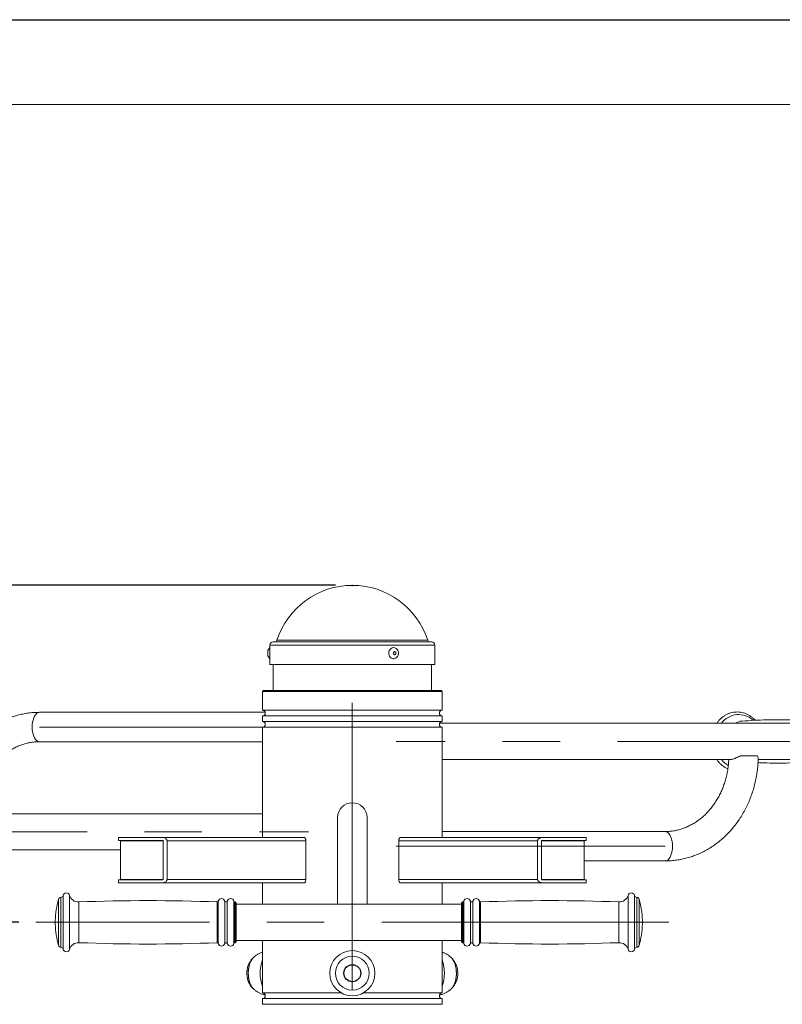
# Model space of a CAD drawing. Units: millimetres. Extents: x 0 to 420, y 0 to 297.
# Drawn here: x 76 to 121, y 239 to 297 of the extents above; entities that cross this region are included whole.
import ezdxf

# ---------------------------------------------------------------- set-up
doc = ezdxf.new("R2010")
doc.units = ezdxf.units.MM
doc.header["$PDSIZE"] = -1
doc.linetypes.add('CENTERX2', pattern=[20.32, 12.7, -2.54, 2.54, -2.54])
doc.layers.add('EBLAYER1', color=7, linetype='Continuous')
doc.layers.add('FORMAT', color=7, linetype='Continuous')
doc.styles.add('SLDTEXTSTYLE0', font='TXT', dxfattribs={"width": 0.75})
doc.dimstyles.new('SLDDIMSTYLE0', dxfattribs={"dimtxt": 3.5, "dimasz": 6, "dimexe": 0, "dimexo": 0.0625, "dimgap": 0.875, "dimtad": 1, "dimlfac": 15, "dimrnd": 1e-09, "dimzin": 12, "dimdsep": 46, "dimtxsty": 'SLDTEXTSTYLE0', "dimblk1": 'CLOSED', "dimblk2": 'CLOSED', "dimsah": 1, "dimcen": 0.09, "dimadec": 0, "dimazin": 3, "dimtfac": 1, "dimtofl": 0, "dimtmove": 0, "dimatfit": 3, "dimldrblk": 'CLOSED', "dimfxl": 0, "dimfrac": 2, "dimtolj": 1, "dimtzin": 12, "dimarcsym": 0})
doc.dimstyles.new('SLDDIMSTYLE1', dxfattribs={"dimtxt": 3.5, "dimasz": 6, "dimexe": 0, "dimexo": 0.0625, "dimgap": 0.875, "dimtad": 1, "dimlfac": 15, "dimrnd": 1e-09, "dimzin": 12, "dimdsep": 46, "dimtxsty": 'SLDTEXTSTYLE0', "dimblk1": 'CLOSED', "dimblk2": 'CLOSED', "dimsah": 1, "dimcen": 0.09, "dimadec": 0, "dimazin": 3, "dimtfac": 1, "dimtmove": 0, "dimatfit": 0, "dimldrblk": 'CLOSED', "dimfxl": 0, "dimfrac": 2, "dimtolj": 1, "dimtzin": 12, "dimarcsym": 0})

# ---------------------------------------------------------------- blocks, each defined once
blk = doc.blocks.new('_CLOSED')
at = {"color": 0, "linetype": 'ByBlock', "lineweight": -2}
for p, q in [((-1, 0.166667), (0, 0)), ((-1, 0.166667), (-1, -0.166667)), ((0, 0), (-1, -0.166667)), ((0, 0), (-1, 0))]:
    blk.add_line(p, q, dxfattribs=at)
blk = doc.blocks.new('_D')
at = {"layer": 'FORMAT'}
for p, q in [((95.073, 263.659), (23.461, 263.659)), ((24.461, 263.659), (24.461, 172.725)), ((85.073, 172.725), (23.461, 172.725))]:
    blk.add_line(p, q, dxfattribs=at)
at = {"layer": 'FORMAT', "xscale": 6, "yscale": 6}
for p, rotation in [((24.461, 263.659, 0.007), 90.0000000000004), ((24.461, 172.725, 0.007), 270.0000000000004)]:
    blk.add_blockref('_CLOSED', p, dxfattribs=dict(at, rotation=rotation))
at = {"layer": 'FORMAT', "insert": (19.95, 205.381, 0.007), "char_height": 3.5, "attachment_point": 1, "rotation": 90, "style": 'SLDTEXTSTYLE0'}
blk.add_mtext('1364', dxfattribs=at)
blk = doc.blocks.new('_D_1')
at = {"layer": 'FORMAT'}
for p, q in [((76.406, 243.792), (69.915, 243.792)), ((70.915, 172.725), (70.915, 243.792)), ((85.073, 172.725), (69.915, 172.725))]:
    blk.add_line(p, q, dxfattribs=at)
at = {"layer": 'FORMAT', "xscale": 6, "yscale": 6}
for p, rotation in [((70.915, 243.792, -11.178), 90.0000000000004), ((70.915, 172.725, -11.178), 270.0000000000004)]:
    blk.add_blockref('_CLOSED', p, dxfattribs=dict(at, rotation=rotation))
at = {"layer": 'FORMAT', "insert": (66.403, 203.654, -11.178), "char_height": 3.5, "attachment_point": 1, "rotation": 90, "style": 'SLDTEXTSTYLE0'}
blk.add_mtext('1066', dxfattribs=at)
blk = doc.blocks.new('_D_2')
at = {"layer": 'FORMAT'}
for p, q in [((62.502, 249.125), (52.927, 249.125)), ((53.927, 172.725), (53.927, 249.125)), ((85.073, 172.725), (52.927, 172.725))]:
    blk.add_line(p, q, dxfattribs=at)
at = {"layer": 'FORMAT', "xscale": 6, "yscale": 6}
for p, rotation in [((53.927, 249.125, -11.178), 90.00000000000018), ((53.927, 172.725, -11.178), 270.0000000000002)]:
    blk.add_blockref('_CLOSED', p, dxfattribs=dict(at, rotation=rotation))
at = {"layer": 'FORMAT', "insert": (49.415, 205.381, -11.178), "char_height": 3.5, "attachment_point": 1, "rotation": 90, "style": 'SLDTEXTSTYLE0'}
blk.add_mtext('1146', dxfattribs=at)
blk = doc.blocks.new('_D_3')
at = {"layer": 'FORMAT'}
for p, q in [((129.644, 254.459), (162.411, 254.459)), ((161.411, 172.725), (161.411, 254.459)), ((107.071, 172.725), (162.411, 172.725))]:
    blk.add_line(p, q, dxfattribs=at)
at = {"layer": 'FORMAT', "xscale": 6, "yscale": 6}
for p, rotation in [((161.411, 254.459, -11.178), 90.00000000000064), ((161.411, 172.725, -11.178), 270.0000000000007)]:
    blk.add_blockref('_CLOSED', p, dxfattribs=dict(at, rotation=rotation))
at = {"layer": 'FORMAT', "insert": (156.899, 209.558, -11.178), "char_height": 3.5, "attachment_point": 1, "rotation": 90, "style": 'SLDTEXTSTYLE0'}
blk.add_mtext('1226', dxfattribs=at)
blk = doc.blocks.new('_D_4')
at = {"layer": 'FORMAT'}
for p, q in [((91.406, 224.773), (79.406, 224.773)), ((91.406, 224.773), (100.74, 224.773)), ((100.74, 224.773), (120.315, 224.773))]:
    blk.add_line(p, q, dxfattribs=at)
at = {"layer": 'FORMAT', "xscale": 6, "yscale": 6}
blk.add_blockref('_CLOSED', (91.406, 224.773, -11.178), dxfattribs=at)
at = {"layer": 'FORMAT', "xscale": 6, "yscale": 6, "rotation": 180.0000000000004}
blk.add_blockref('_CLOSED', (100.74, 224.773, -11.178), dxfattribs=at)
at = {"layer": 'FORMAT', "char_height": 3.5, "attachment_point": 1, "style": 'SLDTEXTSTYLE0'}
for s, insert in [('%%c', (104.434, 229.285, -11.178)), ('140', (109.712, 229.339, -11.178))]:
    blk.add_mtext(s, dxfattribs=dict(at, insert=insert))

msp = doc.modelspace()

# ---------------------------------------------------------------- linework, layer by layer
at = {"color": 7, "linetype": 'Continuous', "lineweight": 15}
for p, q in [((91.20635, 260.12523), (91.20635, 259.98823)), ((100.73968, 260.32523), (91.40635, 260.32523)), ((100.93968, 258.9919), (100.93968, 260.12523)), ((91.08229, 259.56523), (91.08229, 259.7519)), ((91.20635, 259.3289), (91.20635, 259.98823)), ((91.20635, 259.3289), (91.20635, 258.9919)), ((100.93968, 258.9919), (91.20635, 258.9919)), ((91.40635, 258.9919), (91.40635, 257.45856)), ((100.73968, 257.45856), (100.73968, 258.9919)), ((90.83968, 257.45856), (90.77302, 257.3919)), ((90.77302, 257.3919), (90.77302, 256.29189)), ((101.37302, 257.3919), (90.77302, 257.3919)), ((90.83968, 257.45856), (101.30635, 257.45856)), ((101.37302, 257.3919), (101.30635, 257.45856)), ((101.37302, 256.29189), (101.37302, 257.3919)), ((90.93302, 256.1719), (77.62668, 256.1719)), ((90.77302, 256.29189), (96.07302, 256.29189)), ((96.07302, 256.29189), (101.37302, 256.29189)), ((90.77302, 255.95856), (90.77302, 255.62523)), ((101.37302, 255.95856), (90.77302, 255.95856)), ((90.77302, 255.62523), (96.07302, 255.62523)), ((96.07302, 255.62523), (101.37302, 255.62523)), ((126.64371, 255.52523), (101.22026, 255.52523)), ((101.37302, 255.62523), (101.37302, 255.95856)), ((90.77302, 255.29189), (90.77302, 248.7919)), ((101.37302, 255.29189), (90.77302, 255.29189)), ((101.37302, 248.7919), (101.37302, 255.29189)), ((77.62668, 254.43856), (90.77302, 254.43856)), ((101.37302, 253.3919), (118.40235, 253.3919)), ((118.96493, 253.61189), (119.96018, 253.61189)), ((119.99941, 253.3919), (126.64371, 253.3919)), ((90.77302, 250.1919), (73.74368, 250.1919)), ((95.20635, 249.97189), (95.20635, 244.85856)), ((96.93968, 244.85856), (96.93968, 249.97189)), ((114.51936, 249.14523), (101.37302, 249.14523)), ((82.29172, 248.7919), (82.29172, 248.62523)), ((82.29172, 248.7919), (84.86749, 248.7919)), ((82.29172, 248.62523), (84.86749, 248.62523)), ((82.41268, 246.32523), (82.41268, 248.5919)), ((93.23603, 248.7919), (84.86749, 248.7919)), ((84.91268, 248.5919), (84.91268, 246.32523)), ((85.1509, 248.5919), (85.1509, 246.32523)), ((93.33603, 248.5919), (85.1509, 248.5919)), ((93.33603, 248.5919), (93.33603, 246.32523)), ((106.99514, 248.5919), (98.81, 248.5919)), ((98.81, 248.5919), (98.81, 246.32523)), ((107.27854, 248.7919), (98.91, 248.7919)), ((106.99514, 246.32523), (106.99514, 248.5919)), ((107.23335, 246.32523), (107.23335, 248.5919)), ((109.85432, 248.7919), (107.27854, 248.7919)), ((107.27854, 248.62523), (109.85432, 248.62523)), ((109.73335, 248.5919), (109.73335, 246.32523)), ((109.85432, 248.62523), (109.85432, 248.7919)), ((65.50232, 248.05856), (82.41268, 248.05856)), ((109.73335, 247.4119), (114.51936, 247.4119)), ((82.29172, 246.29189), (82.29172, 246.12523)), ((84.86749, 246.29189), (82.29172, 246.29189)), ((84.86749, 246.12523), (82.29172, 246.12523)), ((93.23603, 246.12523), (84.86749, 246.12523)), ((93.33603, 246.32523), (85.1509, 246.32523)), ((90.77302, 246.12523), (90.77302, 244.85856)), ((106.99514, 246.32523), (98.81, 246.32523)), ((107.27854, 246.12523), (98.91, 246.12523)), ((101.37302, 244.85856), (101.37302, 246.12523)), ((109.85432, 246.29189), (107.27854, 246.29189)), ((109.85432, 246.12523), (107.27854, 246.12523)), ((109.85432, 246.12523), (109.85432, 246.29189)), ((78.8873, 245.25857), (78.88057, 245.25857)), ((89.16202, 244.99189), (89.15355, 244.99189)), ((102.58148, 244.99189), (102.57302, 244.99189)), ((112.85447, 245.25857), (112.84774, 245.25857)), ((89.22869, 244.92523), (89.22869, 244.48093)), ((102.50635, 244.85856), (89.22869, 244.85856)), ((89.22869, 244.48093), (89.22869, 242.65856)), ((102.50635, 244.8824), (102.50635, 244.92523)), ((102.50635, 242.65856), (102.50635, 244.8824)), ((78.56202, 243.89189), (78.56202, 243.85269)), ((78.56202, 243.85269), (78.56202, 243.6919)), ((113.17302, 243.88812), (113.17302, 243.89189)), ((113.17302, 243.6919), (113.17302, 243.88812)), ((89.22869, 242.72523), (102.50635, 242.72523)), ((90.77302, 242.72523), (90.77302, 239.62523)), ((101.37302, 239.62523), (101.37302, 242.72523)), ((78.88057, 242.32523), (78.8873, 242.32523)), ((89.15355, 242.5919), (89.16202, 242.5919)), ((102.57302, 242.5919), (102.58148, 242.5919)), ((112.84774, 242.32523), (112.85447, 242.32523)), ((90.77302, 239.62523), (95.42752, 239.62523)), ((90.77302, 239.2919), (90.77302, 238.95856)), ((101.37302, 239.2919), (90.77302, 239.2919)), ((96.71851, 239.62523), (101.37302, 239.62523)), ((101.37302, 238.95856), (101.37302, 239.2919)), ((90.77302, 238.95856), (96.07302, 238.95856)), ((96.07302, 238.95856), (101.37302, 238.95856))]:
    msp.add_line(p, q, dxfattribs=at)
at = {"color": 8, "linetype": 'Continuous', "lineweight": 15}
for p, q in [((100.93968, 260.12523), (91.20635, 260.12523)), ((100.5165, 260.41782), (91.62954, 260.41782)), ((84.91268, 248.5919), (82.41268, 248.5919)), ((109.73335, 248.5919), (107.23335, 248.5919)), ((84.91268, 246.32523), (82.41268, 246.32523)), ((109.73335, 246.32523), (107.23335, 246.32523)), ((78.75234, 244.62473), (78.75234, 245.16176)), ((78.88057, 245.25857), (78.88057, 244.68359)), ((78.8873, 245.25857), (78.8873, 244.68359)), ((79.01794, 245.36523), (79.01794, 244.74844)), ((79.40635, 245.37967), (79.40635, 244.75721)), ((79.9403, 244.99189), (79.9403, 244.52146)), ((88.10187, 244.99422), (88.10187, 244.52288)), ((88.16882, 245.04361), (88.16882, 244.55289)), ((88.55402, 245.0479), (88.55402, 244.55551)), ((88.70336, 245.0479), (88.70336, 244.55551)), ((89.08901, 245.0419), (89.08901, 244.55186)), ((89.15355, 244.99189), (89.15355, 244.52146)), ((89.16202, 244.99189), (89.16202, 244.52146)), ((102.57302, 244.94655), (102.57302, 244.99189)), ((102.58148, 244.94655), (102.58148, 244.99189)), ((102.64603, 244.99466), (102.64603, 245.0419)), ((102.64603, 242.5419), (102.64603, 244.99466)), ((103.03168, 245.00043), (103.03168, 245.0479)), ((103.03168, 242.5359), (103.03168, 245.00043)), ((103.18102, 245.00043), (103.18102, 245.0479)), ((103.18102, 242.5359), (103.18102, 245.00043)), ((103.56622, 244.9963), (103.56622, 245.04361)), ((103.56622, 242.54019), (103.56622, 244.9963)), ((103.63317, 244.94879), (103.63317, 244.99422)), ((111.79474, 244.94655), (111.79474, 244.99189)), ((112.32869, 245.31966), (112.32869, 245.37967)), ((112.32869, 242.20413), (112.32869, 245.31966)), ((112.7171, 245.30577), (112.7171, 245.36523)), ((112.7171, 242.21856), (112.7171, 245.30577)), ((112.84774, 245.20314), (112.84774, 245.25857)), ((112.84774, 242.32523), (112.84774, 245.20314)), ((112.85447, 245.20314), (112.85447, 245.25857)), ((112.85447, 242.32523), (112.85447, 245.20314)), ((112.9827, 245.10999), (112.9827, 245.16176)), ((112.9827, 242.42204), (112.9827, 245.10999)), ((78.75234, 244.62473), (78.75234, 242.42204)), ((78.88057, 244.68359), (78.88057, 242.32523)), ((78.8873, 244.68359), (78.8873, 242.32523)), ((79.01794, 244.74844), (79.01794, 242.21856)), ((79.40635, 244.75721), (79.40635, 242.20413)), ((79.9403, 244.52146), (79.9403, 242.5919)), ((88.10187, 244.52288), (88.10187, 242.58957)), ((88.16882, 244.55289), (88.16882, 242.54019)), ((88.55402, 244.55551), (88.55402, 242.5359)), ((88.70336, 244.55551), (88.70336, 242.5359)), ((89.08901, 244.55186), (89.08901, 242.5419)), ((89.15355, 244.52146), (89.15355, 242.5919)), ((89.16202, 244.52146), (89.16202, 242.5919)), ((102.57302, 242.5919), (102.57302, 244.94655)), ((102.58148, 242.5919), (102.58148, 244.94655)), ((103.63317, 242.58957), (103.63317, 244.94879)), ((111.79474, 242.5919), (111.79474, 244.94655))]:
    msp.add_line(p, q, dxfattribs=at)
at = {"color": 7, "linetype": 'Continuous', "lineweight": 15, "flags": 128}
for points in [[(98.50635, 259.98823), (98.42932, 259.97601), (98.35801, 259.94024), (98.2977, 259.88358), (98.25286, 259.81023), (98.22682, 259.72564), (98.22152, 259.63606), (98.23733, 259.54817), (98.2731, 259.46846), (98.32617, 259.40283), (98.39261, 259.35619), (98.46747, 259.33197), (98.54522, 259.33197), (98.62009, 259.35619), (98.68652, 259.40283), (98.73959, 259.46846), (98.77536, 259.54817), (98.79118, 259.63606), (98.78588, 259.72564), (98.75984, 259.81023), (98.715, 259.88358), (98.65469, 259.94024), (98.58338, 259.97601), (98.50635, 259.98823)], [(98.56838, 259.7519), (98.53745, 259.74479), (98.51122, 259.72456), (98.4937, 259.69428), (98.48755, 259.65856), (98.4937, 259.62285), (98.51122, 259.59257), (98.53745, 259.57233), (98.56838, 259.56523), (98.59931, 259.57233), (98.62553, 259.59257), (98.64305, 259.62285), (98.64921, 259.65856), (98.64305, 259.69428), (98.62553, 259.72456), (98.59931, 259.74479), (98.56838, 259.7519)], [(93.23603, 248.7919), (93.25554, 248.78806), (93.2743, 248.77667), (93.29159, 248.75819), (93.30674, 248.73332), (93.31918, 248.70301), (93.32842, 248.66844), (93.33411, 248.63092), (93.33603, 248.5919)], [(98.91, 248.7919), (98.89049, 248.78806), (98.87173, 248.77667), (98.85445, 248.75819), (98.83929, 248.73332), (98.82686, 248.70301), (98.81761, 248.66844), (98.81192, 248.63092), (98.81, 248.5919)], [(93.33603, 246.32523), (93.33411, 246.28621), (93.32842, 246.24869), (93.31918, 246.21411), (93.30674, 246.18381), (93.29159, 246.15894), (93.2743, 246.14045), (93.25554, 246.12907), (93.23603, 246.12523)], [(98.81, 246.32523), (98.81192, 246.28621), (98.81761, 246.24869), (98.82686, 246.21411), (98.83929, 246.18381), (98.85445, 246.15894), (98.87173, 246.14045), (98.89049, 246.12907), (98.91, 246.12523)], [(90.23363, 241.70514), (90.2041, 241.67644), (90.13932, 241.59487), (90.08153, 241.49448), (90.03207, 241.37761), (89.99212, 241.24702), (89.9626, 241.10577), (89.9442, 240.95715), (89.93737, 240.80467), (89.94226, 240.65188), (89.95874, 240.50238), (89.98645, 240.35966), (90.02472, 240.22707), (90.07267, 240.10772), (90.12916, 240.00441), (90.19288, 239.91955), (90.25101, 239.86392)], [(90.20953, 241.68208), (90.18182, 241.65147), (90.11921, 241.56339), (90.06405, 241.45722), (90.01765, 241.33547), (89.98108, 241.20097), (89.9552, 241.05688), (89.94063, 240.90658), (89.9377, 240.7536), (89.94648, 240.6015), (89.96676, 240.45388), (89.99807, 240.31418), (90.03968, 240.18567), (90.09061, 240.07138), (90.14967, 239.97397), (90.20813, 239.90315)], [(101.93686, 239.90208), (101.99636, 239.97397), (102.05542, 240.07138), (102.10635, 240.18567), (102.14796, 240.31418), (102.17927, 240.45388), (102.19956, 240.6015), (102.20834, 240.7536), (102.2054, 240.90658), (102.19083, 241.05688), (102.16495, 241.20097), (102.12839, 241.33547), (102.08198, 241.45722), (102.02682, 241.56339), (101.96421, 241.65147), (101.9361, 241.68249)], [(101.91976, 239.88536), (101.9751, 239.94566), (102.03657, 240.03691), (102.09035, 240.14585), (102.13519, 240.26994), (102.17003, 240.40626), (102.19406, 240.55163), (102.20671, 240.70262), (102.20768, 240.85571), (102.19697, 241.0073), (102.1748, 241.15384), (102.14171, 241.2919)]]:
    msp.add_lwpolyline(points, dxfattribs=at)
at = {"color": 8, "linetype": 'Continuous', "lineweight": 15, "flags": 128}
for points in [[(77.62668, 254.43856), (77.59089, 254.44153), (77.5203, 254.46508), (77.45261, 254.51156), (77.38966, 254.57968), (77.33319, 254.6676), (77.28471, 254.77291), (77.24557, 254.89274), (77.21682, 255.02382), (77.19925, 255.16258), (77.19334, 255.30523), (77.19925, 255.44788), (77.21682, 255.58664), (77.24557, 255.71772), (77.28471, 255.83755), (77.33319, 255.94286), (77.38966, 256.03078), (77.45261, 256.0989), (77.5203, 256.14538), (77.59089, 256.16894), (77.62668, 256.1719)], [(114.51936, 249.14523), (114.55514, 249.14227), (114.62573, 249.11871), (114.69343, 249.07224), (114.75637, 249.00411), (114.81285, 248.91619), (114.86132, 248.81088), (114.90046, 248.69105), (114.92921, 248.55997), (114.94678, 248.42121), (114.95269, 248.27857), (114.94678, 248.13591), (114.92921, 247.99716), (114.90046, 247.86608), (114.86132, 247.74625), (114.81285, 247.64094), (114.75637, 247.55302), (114.69343, 247.48489), (114.62573, 247.43842), (114.55514, 247.41485), (114.51936, 247.4119)]]:
    msp.add_lwpolyline(points, dxfattribs=at)
at = {"color": 7, "linetype": 'Continuous', "lineweight": 15}
for radius in [1.33333, 1]:
    msp.add_circle((96.07302, 240.7919), radius, dxfattribs=at)
at = {"color": 7, "linetype": 'Continuous'}
msp.add_circle((96.07302, 240.7919), 0.5, dxfattribs=at)
at = {"color": 7, "linetype": 'Continuous', "lineweight": 15}
for centre, radius, start, end in [((96.07302, 258.9919), 4.66667, 17.7915906, 162.2084094), ((91.40635, 260.12523), 0.2, 90, 180), ((91.50258, 260.45856), 0.13333, 270, 342.2084094), ((100.64345, 260.45856), 0.13333, 197.7915906, 270), ((100.73968, 260.12523), 0.2, 0, 90), ((91.54723, 259.65856), 0.47422, 135.9583643, 168.6491929), ((91.54723, 259.65856), 0.47422, 191.3508071, 224.0416357), ((90.77302, 256.12523), 0.16667, 270, 90), ((101.37302, 256.12523), 0.16667, 90, 270), ((90.77302, 255.45856), 0.16667, 270, 90), ((101.37302, 255.45856), 0.16667, 90, 270), ((96.07302, 249.9719), 0.86667, 0, 180), ((83.56102, 243.7919), 5, 164.0992026, 178.854008), ((78.88057, 245.12523), 0.13333, 90, 164.0992026), ((78.8873, 245.3919), 0.13333, 270, 348.463041), ((79.2139, 245.32523), 0.2, 15.7938296, 168.463041), ((79.91955, 245.52483), 0.53333, 195.7938296, 272.2297434), ((84.05116, 139.41197), 105.65993, 87.8029017, 92.2297434), ((88.10442, 245.06084), 0.06667, 267.8029017, 345.0168315), ((88.36202, 244.9919), 0.2, 16.2602047, 165.0168315), ((88.62869, 245.06967), 0.07778, 196.2602047, 343.7397953), ((88.89536, 244.9919), 0.2, 14.4775122, 163.7397953), ((89.15355, 245.05856), 0.06667, 194.4775122, 270), ((89.16202, 244.92523), 0.06667, 360, 90), ((102.57302, 244.92523), 0.06667, 90, 180), ((102.58148, 245.05856), 0.06667, 270, 345.5224878), ((102.83968, 244.9919), 0.2, 16.2602047, 165.5224878), ((103.10635, 245.06967), 0.07778, 196.2602047, 343.7397953), ((103.37302, 244.9919), 0.2, 14.9831685, 163.7397953), ((103.63062, 245.06084), 0.06667, 194.9831685, 272.1970983), ((107.68388, 139.41197), 105.65993, 87.7702566, 92.1970983), ((111.81549, 245.52483), 0.53333, 267.7702566, 344.2061704), ((112.52114, 245.32523), 0.2, 11.536959, 164.2061704), ((112.84774, 245.3919), 0.13333, 191.536959, 270), ((112.85447, 245.12523), 0.13333, 15.9007974, 90), ((108.17402, 243.7919), 5, 1.145992, 15.9007974), ((83.56102, 243.7919), 5, 181.145992, 195.9007974), ((108.17402, 243.7919), 5, 344.0992026, 358.854008), ((89.16202, 242.65856), 0.06667, 270, 360), ((102.57302, 242.65856), 0.06667, 180, 270), ((78.88057, 242.45856), 0.13333, 195.9007974, 270), ((78.8873, 242.1919), 0.13333, 11.536959, 90), ((79.2139, 242.25856), 0.2, 191.536959, 344.2061704), ((79.91955, 242.05897), 0.53333, 87.7702566, 164.2061704), ((84.05116, 348.17182), 105.65993, 267.7702566, 272.1970983), ((88.10442, 242.52295), 0.06667, 14.9831685, 92.1970983), ((88.36202, 242.5919), 0.2, 194.9831685, 343.7397953), ((88.62869, 242.51412), 0.07778, 16.2602047, 163.7397953), ((88.89536, 242.5919), 0.2, 196.2602047, 345.5224878), ((89.15355, 242.52523), 0.06667, 90, 165.5224878), ((102.58148, 242.52523), 0.06667, 14.4775122, 90), ((102.83968, 242.5919), 0.2, 194.4775122, 343.7397953), ((103.10635, 242.51412), 0.07778, 16.2602047, 163.7397953), ((103.37302, 242.5919), 0.2, 196.2602047, 345.0168315), ((103.63062, 242.52295), 0.06667, 87.8029017, 165.0168315), ((107.68388, 348.17182), 105.65993, 267.8029017, 272.2297434), ((111.81549, 242.05897), 0.53333, 15.7938296, 92.2297434), ((112.52114, 242.25856), 0.2, 195.7938296, 348.463041), ((112.84774, 242.1919), 0.13333, 90, 168.463041), ((112.85447, 242.45856), 0.13333, 270, 344.0992026), ((101.32066, 241.10731), 0.84155, 12.67032, 44.756146), ((90.77302, 239.45856), 0.16667, 270, 90), ((101.37302, 239.45856), 0.16667, 90, 270)]:
    msp.add_arc(centre, radius, start, end, dxfattribs=at)
at = {"color": 8, "linetype": 'Continuous', "lineweight": 15}
for centre, radius, start, end in [((118.85537, 254.78399), 1.25688, 47.1738633, 143.8613239), ((119.1317, 254.72335), 0.93557, 94.6606227, 121.0073079), ((118.95432, 254.25658), 1.4102, 217.8183332, 239.431036), ((93.06175, 240.7919), 2.42141, 160.9455481, 199.0544519), ((99.08428, 240.7919), 2.42141, 340.9455481, 19.0544519)]:
    msp.add_arc(centre, radius, start, end, dxfattribs=at)
at = {"color": 7, "linetype": 'Continuous', "lineweight": 15}
for points, knots in [([(77.62668, 256.1719), (77.56476, 256.17119), (77.39615, 256.16926), (77.12126, 256.14893), (76.80347, 256.10548), (76.48856, 256.04091), (76.17757, 255.95586), (75.87151, 255.85048), (75.57139, 255.72513), (75.2782, 255.58024), (74.99294, 255.41622), (74.71656, 255.23362), (74.45, 255.03302), (74.19417, 254.81509), (73.94997, 254.58054), (73.71824, 254.33014), (73.4998, 254.06476), (73.29542, 253.78528), (73.10579, 253.49266), (72.93161, 253.18792), (72.77346, 252.87209), (72.6319, 252.54627), (72.50743, 252.21158), (72.40045, 251.86918), (72.31138, 251.52023), (72.24039, 251.16594), (72.18822, 250.8075), (72.15361, 250.45062), (72.14625, 250.21303), (72.14264, 250.09645)], [0, 0, 0, 0, 0.02157117, 0.05874351, 0.09591794, 0.13310391, 0.17031326, 0.2075575, 0.24484657, 0.28218814, 0.31958877, 0.35705215, 0.39458081, 0.43217487, 0.4698332, 0.50755266, 0.54532957, 0.58315958, 0.62103738, 0.65895777, 0.69691505, 0.73490484, 0.77292272, 0.81096266, 0.84902334, 0.88710022, 0.92518995, 0.96329169, 1, 1, 1, 1]), ([(119.82333, 255.704), (119.79281, 255.73699), (119.72139, 255.8142), (119.59444, 255.91674), (119.44708, 256.01274), (119.29093, 256.08898), (119.12859, 256.14522), (118.96195, 256.18069), (118.79312, 256.19508), (118.62417, 256.18832), (118.45711, 256.16055), (118.29394, 256.11218), (118.13652, 256.04384), (117.98678, 255.95625), (117.84618, 255.85068), (117.71753, 255.72738), (117.62165, 255.61824), (117.57442, 255.54622), (117.56066, 255.52523)], [0, 0, 0, 0, 0.04968662, 0.11629337, 0.1827261, 0.24895652, 0.31497726, 0.38080237, 0.44646703, 0.51202842, 0.57754715, 0.64307866, 0.70869136, 0.77443802, 0.84035476, 0.90645596, 0.97273513, 1, 1, 1, 1]), ([(122.75293, 255.69291), (122.51251, 255.7051), (122.01978, 255.73008), (121.2724, 255.74172), (120.51346, 255.73371), (119.77367, 255.70665), (119.28904, 255.67188), (119.05573, 255.65515)], [0, 0, 0, 0, 0.19528141, 0.40021379, 0.60515076, 0.80991481, 1, 1, 1, 1]), ([(73.88065, 250.1919), (73.88431, 250.27025), (73.89269, 250.44983), (73.9264, 250.72842), (73.97798, 251.02622), (74.04701, 251.31894), (74.13245, 251.60527), (74.23402, 251.88386), (74.35116, 252.15343), (74.48328, 252.41276), (74.62972, 252.66068), (74.78977, 252.89609), (74.96266, 253.11797), (75.14758, 253.32534), (75.34371, 253.51734), (75.55017, 253.69313), (75.76609, 253.85198), (75.99057, 253.99317), (76.22268, 254.1161), (76.4615, 254.22016), (76.70604, 254.3048), (76.95528, 254.36964), (77.20815, 254.41383), (77.43249, 254.43555), (77.57223, 254.43772), (77.62668, 254.43856)], [0, 0, 0, 0, 0.03405932, 0.07806617, 0.12206905, 0.16607358, 0.21008297, 0.25410275, 0.29814, 0.34220338, 0.38630418, 0.43045469, 0.47467039, 0.51896955, 0.56337134, 0.60789826, 0.65257251, 0.69741548, 0.74244794, 0.78768417, 0.83313129, 0.87878602, 0.92463196, 0.97063799, 1, 1, 1, 1]), ([(114.51936, 247.4119), (114.58127, 247.41261), (114.74988, 247.41454), (115.02477, 247.43486), (115.34256, 247.47832), (115.65747, 247.54288), (115.96846, 247.62794), (116.27453, 247.73332), (116.57464, 247.85866), (116.86783, 248.00356), (117.15309, 248.16758), (117.42947, 248.35018), (117.69604, 248.55076), (117.95186, 248.76871), (118.19607, 249.00325), (118.42779, 249.25365), (118.64623, 249.51904), (118.85061, 249.79852), (119.04024, 250.09113), (119.21442, 250.39588), (119.37257, 250.7117), (119.51413, 251.03752), (119.63861, 251.37221), (119.74558, 251.71462), (119.83465, 252.06357), (119.90564, 252.41786), (119.95781, 252.7763), (119.99242, 253.13317), (119.99978, 253.37076), (120.00339, 253.48734)], [0, 0, 0, 0, 0.021571169, 0.058743505, 0.095917925, 0.133103735, 0.170313288, 0.207557521, 0.244846586, 0.282188148, 0.319588768, 0.357052147, 0.394580333, 0.432174894, 0.469832673, 0.507552714, 0.545329614, 0.583159617, 0.621037419, 0.658957803, 0.696915072, 0.734904855, 0.772921965, 0.810962679, 0.849023356, 0.887100235, 0.925189955, 0.963290866, 1, 1, 1, 1]), ([(118.26539, 253.3919), (118.26173, 253.31354), (118.25334, 253.13396), (118.21963, 252.85537), (118.16805, 252.55757), (118.09902, 252.26485), (118.01358, 251.97852), (117.91201, 251.69994), (117.79488, 251.43037), (117.66275, 251.17104), (117.51632, 250.92312), (117.35626, 250.6877), (117.18338, 250.46583), (116.99845, 250.25845), (116.80232, 250.06646), (116.59586, 249.89066), (116.37994, 249.73182), (116.15547, 249.59061), (115.92335, 249.4677), (115.68454, 249.36363), (115.43999, 249.279), (115.19075, 249.21416), (114.93788, 249.16997), (114.71354, 249.14824), (114.5738, 249.14608), (114.51936, 249.14523)], [0, 0, 0, 0, 0.03406046, 0.07806617, 0.12206905, 0.16607358, 0.21008296, 0.25410274, 0.29813999, 0.34220336, 0.38630416, 0.43045466, 0.47467036, 0.51896952, 0.5633713, 0.60789822, 0.65257247, 0.69741596, 0.74244796, 0.78768419, 0.8331313, 0.87878603, 0.92463197, 0.97063799, 1, 1, 1, 1]), ([(117.56064, 253.3919), (117.57363, 253.37199), (117.62024, 253.30055), (117.71588, 253.19156), (117.84543, 253.06674), (117.98767, 252.96107), (118.11135, 252.88568), (118.18977, 252.85339), (118.21486, 252.84307)], [0, 0, 0, 0, 0.07980584, 0.28638734, 0.49261202, 0.69834457, 0.90349858, 1, 1, 1, 1]), ([(118.96493, 253.61189), (118.91846, 253.58797), (118.82557, 253.54016), (118.70068, 253.48145), (118.591, 253.43716), (118.49849, 253.40788), (118.42814, 253.39272), (118.39617, 253.3936), (118.38512, 253.3939)], [0, 0, 0, 0, 0.2071471, 0.41408923, 0.57969948, 0.74514135, 0.91189232, 1, 1, 1, 1]), ([(119.99762, 253.48759), (119.99957, 253.49476), (120.00841, 253.52721), (119.9813, 253.57481), (119.96018, 253.61189)], [0, 0, 0, 0, 0.22082523, 1, 1, 1, 1]), ([(119.99169, 253.20704), (120.10484, 253.20153), (120.47033, 253.18375), (121.0902, 253.17565), (121.84895, 253.18414), (122.40421, 253.20164), (122.70496, 253.22212), (122.75425, 253.22547)], [0, 0, 0, 0, 0.123060628, 0.397526776, 0.671999467, 0.946240144, 1, 1, 1, 1]), ([(82.41268, 248.5919), (82.41259, 248.59487), (82.41242, 248.60081), (82.41101, 248.6096), (82.40847, 248.61808), (82.40484, 248.62411), (82.40212, 248.62487), (82.40083, 248.62523)], [0, 0, 0, 0, 0.14073825, 0.28069306, 0.47858789, 0.75233397, 1, 1, 1, 1]), ([(84.86749, 248.7919), (84.90999, 248.78778), (84.98418, 248.78059), (85.07159, 248.73352), (85.12235, 248.68249), (85.14713, 248.63498), (85.14977, 248.60482), (85.1509, 248.5919)], [0, 0, 0, 0, 0.340117, 0.59382165, 0.76651689, 0.89995503, 1, 1, 1, 1]), ([(84.86749, 248.62523), (84.87436, 248.62458), (84.88616, 248.62347), (84.90006, 248.6158), (84.90817, 248.6073), (84.91211, 248.59916), (84.91251, 248.59403), (84.91268, 248.5919)], [0, 0, 0, 0, 0.33704381, 0.57911764, 0.75699634, 0.89862416, 1, 1, 1, 1]), ([(106.99514, 248.5919), (106.99714, 248.60912), (107.00113, 248.64346), (107.03354, 248.69518), (107.09353, 248.74698), (107.18068, 248.78464), (107.24742, 248.78959), (107.27854, 248.7919)], [0, 0, 0, 0, 0.13304512, 0.26527376, 0.46376449, 0.74995502, 1, 1, 1, 1]), ([(107.23335, 248.5919), (107.23368, 248.59487), (107.23432, 248.60081), (107.2396, 248.6096), (107.24913, 248.61808), (107.26293, 248.62411), (107.27351, 248.62487), (107.27854, 248.62523)], [0, 0, 0, 0, 0.14073667, 0.28068814, 0.47859184, 0.75233554, 1, 1, 1, 1]), ([(109.74521, 248.62523), (109.74344, 248.62458), (109.74039, 248.62346), (109.73672, 248.6158), (109.73456, 248.6073), (109.7335, 248.59916), (109.7334, 248.59403), (109.73335, 248.5919)], [0, 0, 0, 0, 0.33703823, 0.57911859, 0.7569946, 0.89862374, 1, 1, 1, 1]), ([(82.40083, 246.29189), (82.4026, 246.29254), (82.40564, 246.29365), (82.40931, 246.30133), (82.41147, 246.30983), (82.41253, 246.31797), (82.41264, 246.3231), (82.41268, 246.32523)], [0, 0, 0, 0, 0.33700422, 0.57913478, 0.75700395, 0.89862764, 1, 1, 1, 1]), ([(85.1509, 246.32523), (85.14889, 246.30801), (85.1449, 246.27366), (85.11249, 246.22194), (85.0525, 246.17015), (84.96535, 246.13249), (84.89861, 246.12754), (84.86749, 246.12523)], [0, 0, 0, 0, 0.133064424, 0.265292184, 0.463768034, 0.749956677, 1, 1, 1, 1]), ([(84.91268, 246.32523), (84.91236, 246.32226), (84.91171, 246.31632), (84.90643, 246.30753), (84.89691, 246.29904), (84.8831, 246.29302), (84.87252, 246.29226), (84.86749, 246.29189)], [0, 0, 0, 0, 0.140731837, 0.280678497, 0.478658961, 0.752344053, 1, 1, 1, 1]), ([(107.27854, 246.12523), (107.23604, 246.12935), (107.16185, 246.13654), (107.07445, 246.18361), (107.02367, 246.23463), (106.9989, 246.28214), (106.99626, 246.31231), (106.99514, 246.32523)], [0, 0, 0, 0, 0.34011572, 0.59381942, 0.76649933, 0.8999554, 1, 1, 1, 1]), ([(107.27854, 246.29189), (107.27167, 246.29254), (107.25987, 246.29365), (107.24597, 246.30133), (107.23786, 246.30983), (107.23392, 246.31797), (107.23352, 246.3231), (107.23335, 246.32523)], [0, 0, 0, 0, 0.3370098, 0.57913384, 0.75700569, 0.89862806, 1, 1, 1, 1]), ([(109.73335, 246.32523), (109.73344, 246.32226), (109.73361, 246.31632), (109.73503, 246.30753), (109.73756, 246.29904), (109.74119, 246.29302), (109.74391, 246.29226), (109.74521, 246.29189)], [0, 0, 0, 0, 0.14073342, 0.28068341, 0.47865501, 0.75234248, 1, 1, 1, 1]), ([(90.20666, 241.67912), (90.1806, 241.65055), (90.12055, 241.58472), (90.04077, 241.47045), (89.96979, 241.33934), (89.91824, 241.20889), (89.88568, 241.09163), (89.86566, 240.98456), (89.85467, 240.88775), (89.85336, 240.82185), (89.85277, 240.7919)], [0, 0, 0, 0, 0.11837795, 0.2728031, 0.42557583, 0.57456492, 0.70195955, 0.79814776, 0.90824734, 1, 1, 1, 1]), ([(90.77302, 242.03211), (90.733, 242.01826), (90.64107, 241.98644), (90.50704, 241.91644), (90.37322, 241.82913), (90.27479, 241.74772), (90.22264, 241.69522), (90.20666, 241.67912)], [0, 0, 0, 0, 0.18900135, 0.43418096, 0.67135608, 0.89926729, 1, 1, 1, 1]), ([(101.93937, 241.67912), (101.91338, 241.70482), (101.85041, 241.76707), (101.73795, 241.85405), (101.60094, 241.93752), (101.47823, 241.99779), (101.39943, 242.02367), (101.37302, 242.03234)], [0, 0, 0, 0, 0.162255802, 0.393034661, 0.629655706, 0.87587669, 1, 1, 1, 1]), ([(102.29327, 240.7919), (102.29139, 240.84697), (102.28873, 240.92512), (102.27071, 241.04026), (102.24839, 241.13969), (102.21047, 241.25621), (102.15822, 241.3753), (102.0897, 241.49423), (102.0155, 241.59633), (101.96132, 241.65525), (101.93937, 241.67912)], [0, 0, 0, 0, 0.16857979, 0.23920499, 0.35685293, 0.48062867, 0.61444315, 0.75489669, 0.90068413, 1, 1, 1, 1]), ([(89.85277, 240.7919), (89.85464, 240.73682), (89.85731, 240.65867), (89.87532, 240.54354), (89.89764, 240.44411), (89.93556, 240.32758), (89.98781, 240.2085), (90.05633, 240.08956), (90.13053, 239.98746), (90.18471, 239.92854), (90.20666, 239.90467)], [0, 0, 0, 0, 0.16857173, 0.23920497, 0.35684504, 0.48062852, 0.61444305, 0.75489662, 0.9006841, 1, 1, 1, 1]), ([(101.93937, 239.90467), (101.96543, 239.93324), (102.02547, 239.99908), (102.10527, 240.11335), (102.17624, 240.24446), (102.22779, 240.3749), (102.26035, 240.49217), (102.28037, 240.59924), (102.29136, 240.69604), (102.29267, 240.76194), (102.29327, 240.7919)], [0, 0, 0, 0, 0.118384122, 0.272802737, 0.425575567, 0.574564746, 0.701959457, 0.798155701, 0.908247285, 1, 1, 1, 1]), ([(90.20666, 239.90467), (90.23265, 239.87896), (90.29561, 239.81669), (90.40814, 239.72992), (90.54488, 239.64557), (90.69532, 239.57568), (90.8252, 239.52814), (90.90597, 239.51084), (90.9307, 239.50554)], [0, 0, 0, 0, 0.13032884, 0.3156975, 0.50575878, 0.70352901, 0.90918745, 1, 1, 1, 1]), ([(101.21645, 239.50622), (101.24902, 239.51349), (101.34343, 239.53456), (101.48546, 239.5898), (101.63917, 239.6668), (101.77276, 239.75481), (101.87125, 239.83606), (101.92339, 239.88857), (101.93937, 239.90467)], [0, 0, 0, 0, 0.119944219, 0.347693957, 0.544896555, 0.735665648, 0.918977896, 1, 1, 1, 1])]:
    msp.add_open_spline(points, degree=3, knots=knots, dxfattribs=at)
at = {"layer": 'EBLAYER1', "linetype": 'Continuous'}
msp.add_line((0, 297.00513), (420, 297), dxfattribs=at)
at = {"layer": 'EBLAYER1', "linetype": 'Continuous', "lineweight": 15}
msp.add_line((415, 292.00006), (0, 292.00513), dxfattribs=at)
at = {"layer": 'FORMAT', "linetype": 'CENTERX2', "lineweight": 0, "ltscale": 1.333333}
for p, q in [((96.07302, 256.72523), (96.07302, 171.05856)), ((93.48308, 255.30523), (77.62667, 255.30523)), ((128.64371, 254.45856), (98.66295, 254.45856)), ((63.50232, 249.12523), (93.48308, 249.12523)), ((98.66295, 248.27856), (114.51936, 248.27856)), ((114.73968, 243.7919), (77.40635, 243.7919))]:
    msp.add_line(p, q, dxfattribs=at)
at = {"layer": 'FORMAT'}
msp.add_point((96.07302, 263.65856), dxfattribs=at)

# ---------------------------------------------------------------- dimensions: what is measured, and where the dimension line sits
for base, p1, p2, picture, middle in [((24.46124, 172.72523), (96.07302, 263.65856), (86.07324, 172.72523), '_D', (24.46124, 211.97544)), ((161.41104, 254.45856), (106.07114, 172.72523), (128.64371, 254.45856), '_D_3', (161.41104, 216.15194)), ((53.92687, 249.12523), (86.07324, 172.72523), (63.50232, 249.12523), '_D_2', (53.92687, 211.97544)), ((70.91519, 243.7919), (86.07324, 172.72523), (77.40635, 243.7919), '_D_1', (70.91519, 210.24856))]:
    dim = msp.add_linear_dim(base=base, p1=p1, p2=p2, angle=90, dimstyle='SLDDIMSTYLE0', dxfattribs=at)
    dim.commit()
    dim.dimension.update_dxf_attribs({"geometry": picture, "text_midpoint": middle, "dimtype": 160})
dim = msp.add_linear_dim(base=(100.73968, 224.77342), p1=(91.40635, 254.72523), p2=(100.73968, 254.72523), text='%%c<>', dimstyle='SLDDIMSTYLE1', dxfattribs=at)
dim.commit()
dim.dimension.update_dxf_attribs({"geometry": '_D_4', "text_midpoint": (112.37432, 224.77342), "dimtype": 160})

doc.saveas('drawing.dxf')
